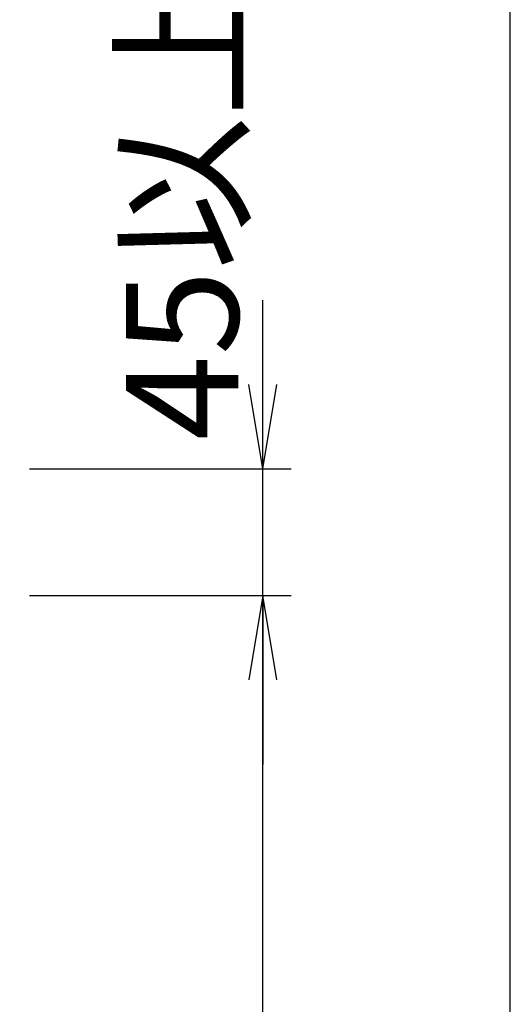
# Model space of a CAD drawing. Extents: x 174 to 1994, y 93 to 2893.
# Drawn here: x 1819 to 1994, y 1608 to 1958 of the extents above; entities that cross this region are included whole.
import ezdxf

# ---------------------------------------------------------------- set-up
doc = ezdxf.new("R2010")
doc.units = 0
doc.layers.get('0').update_dxf_attribs({"linetype": 'CONTINUOUS'})
doc.layers.get('DEFPOINTS').update_dxf_attribs({"linetype": 'CONTINUOUS'})
doc.layers.add('図', color=7, linetype='CONTINUOUS')
doc.layers.add('枠_表', color=7, linetype='CONTINUOUS')
doc.styles.add('EXCADDIM1', font='monotxt', dxfattribs={"width": 0.84, "bigfont": 'extfont'})
doc.styles.get("Standard").update_dxf_attribs({"font": 'monotxt', "bigfont": 'extfont'})
doc.dimstyles.new('ISO-25', dxfattribs={"dimtxt": 2.5, "dimasz": 2.5, "dimexe": 1.25, "dimexo": 0.625, "dimtad": 1, "dimtxsty": 'STANDARD', "dimcen": 2.5, "dimazin": 3, "dimtfac": 1, "dimtmove": 0, "dimatfit": 3})

# ---------------------------------------------------------------- blocks, each defined once
blk = doc.blocks.new('EX_NONE')
at = {"color": 0, "linetype": 'CONTINUOUS'}
blk.add_line((0, 0), (-1, 0), dxfattribs=at)
blk = doc.blocks.new('EX_NORM')
at = {"color": 0, "linetype": 'CONTINUOUS'}
for q in [(-1, 0.167), (-1, 0), (-1, -0.167)]:
    blk.add_line((0, 0), q, dxfattribs=at)
blk = doc.blocks.new('*D26')
at = {"layer": 'DEFPOINTS', "color": 0}
for p in [(1816, 1798), (1906, 1798), (1816, 1753)]:
    blk.add_point(p, dxfattribs=at)
at = {"layer": '図', "color": 3, "linetype": 'CONTINUOUS'}
for p, q in [((1906, 1828), (1906, 1858)), ((1823, 1798), (1916, 1798)), ((1906, 1753), (1906, 1798)), ((1823, 1753), (1916, 1753)), ((1906, 1723), (1906, 1693))]:
    blk.add_line(p, q, dxfattribs=at)
at = {"layer": '図', "color": 3, "xscale": 30, "yscale": 30, "zscale": 30}
for name, p, rotation in [('EX_NORM', (1906, 1798), 270), ('EX_NONE', (1906, 1753), 90)]:
    blk.add_blockref(name, p, dxfattribs=dict(at, rotation=rotation))
at = {"layer": '図', "color": 2, "insert": (1882.5, 1893), "char_height": 40, "attachment_point": 5, "rotation": 90, "style": 'EXCADDIM1'}
blk.add_mtext('45以上', dxfattribs=at)

msp = doc.modelspace()

# ---------------------------------------------------------------- linework, layer by layer
at = {"layer": '図', "color": 3, "linetype": 'CONTINUOUS'}
for p, q in [((1823, 1753), (1916, 1753)), ((1906, 1753), (1901, 1723)), ((1906, 713), (1906, 1753)), ((1911, 1723), (1906, 1753))]:
    msp.add_line(p, q, dxfattribs=at)
at = {"layer": '枠_表', "color": 7, "linetype": 'CONTINUOUS'}
msp.add_line((1994, 93), (1994, 2893), dxfattribs=at)

# ---------------------------------------------------------------- dimensions: what is measured, and where the dimension line sits
at = {"layer": '図', "color": 3, "linetype": 'CONTINUOUS'}
dim = msp.add_linear_dim(base=(1906, 1798), p1=(1816, 1753), p2=(1816, 1798), angle=90, text='45以上', dimstyle='ISO-25', override={"dimtxt": 40, "dimasz": 30, "dimexe": 10, "dimexo": 7, "dimgap": 0, "dimtad": 1, "dimjust": 2, "dimtih": 0, "dimtoh": 0, "dimdec": 0, "dimzin": 0, "dimlunit": 2, "dimtxsty": 'EXCADDIM1', "dimblk1": 'EX_NONE', "dimblk2": 'EX_NORM', "dimsah": 1, "dimse1": 0, "dimse2": 0, "dimclrd": 3, "dimclre": 3, "dimclrt": 2, "dimtmove": 2}, dxfattribs=at)
dim.commit()
dim.dimension.update_dxf_attribs({"geometry": '*D26', "text_midpoint": (1882.5, 1893), "dimtype": 160})

doc.saveas('drawing.dxf')
